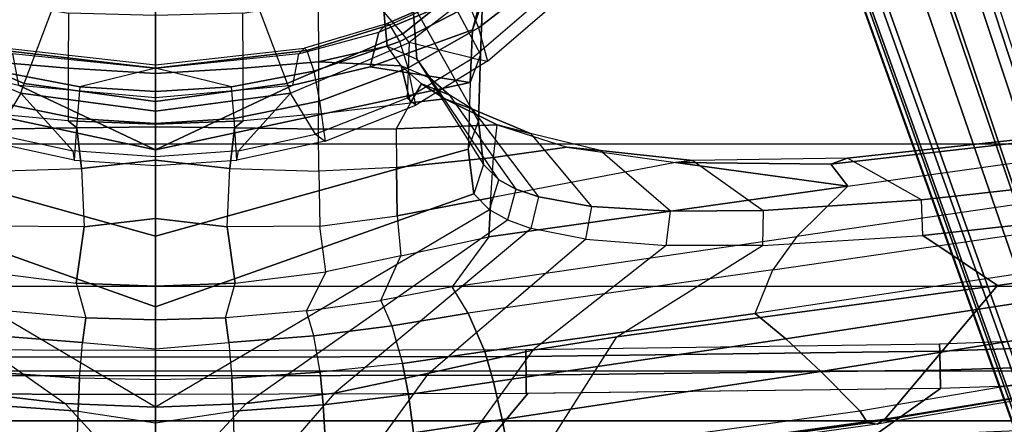
# Model space of a CAD drawing. Units: inches. Extents: x -6 to 183, y -6 to 124.
# Drawn here: x 32 to 35, y 10 to 11 of the extents above; entities that cross this region are included whole.
import ezdxf

# ---------------------------------------------------------------- set-up
doc = ezdxf.new("R2010")
doc.units = ezdxf.units.IN
doc.header["$MEASUREMENT"] = 0
for name, color, linetype in [('SEAT-BASE', 5, 'Continuous'), ('SEAT-FABRIC', 5, 'Continuous'), ('SEAT-FRAME', 5, 'Continuous')]:
    doc.layers.add(name, color=color, linetype=linetype)

# ---------------------------------------------------------------- blocks, each defined once
blk = doc.blocks.new('1cosm_midback_arms_0t')
at = {"layer": 'SEAT-BASE'}
for points in [[(-12.4827, -3.588, 4.6427), (-1.9835, 0.1793, 7.726), (-1.9883, 0.1562, 7.7766), (-12.49, -3.6084, 4.6922)], [(-12.49, -3.6084, 4.6922), (-1.9883, 0.1562, 7.7766), (-1.9763, 0.1079, 7.8018), (-12.4818, -3.6541, 4.7197)], [(-1.9835, 0.1793, 7.726), (-2.8025, -0.115, 7.4436), (-11.8266, -3.355, 4.77), (-12.4827, -3.588, 4.6427)], [(-12.4818, -3.6541, 4.7197), (-1.9763, 0.1079, 7.8018), (-1.8662, -0.2307, 7.8317), (-12.423, -3.8347, 4.7496)], [(-11.8005, -3.3703, 4.7009), (-2.7739, -0.1327, 7.3655), (-2.8025, -0.115, 7.4436), (-11.8266, -3.355, 4.77)], [(-11.7687, -3.4199, 4.6539), (-2.7384, -0.193, 7.3173), (-2.7739, -0.1327, 7.3655), (-11.8005, -3.3703, 4.7009)], [(-11.7365, -3.5229, 4.5728), (-2.8891, -0.4734, 7.1322), (-2.7384, -0.193, 7.3173), (-11.7687, -3.4199, 4.6539)], [(-11.7365, -3.5229, 4.5728), (-2.8891, -0.4734, 7.1322), (-2.7384, -0.193, 7.3173), (-11.7687, -3.4199, 4.6539)], [(-12.423, -3.8347, 4.7496), (-1.8662, -0.2307, 7.8317), (-1.7558, -0.5705, 7.8418), (-12.3637, -4.0172, 4.7597)], [(-11.7169, -3.5997, 4.4629), (-3.08, -0.6892, 6.9012), (-2.8891, -0.4734, 7.1322), (-11.7365, -3.5229, 4.5728)], [(-11.7169, -3.5997, 4.4629), (-3.08, -0.6892, 6.9012), (-2.8891, -0.4734, 7.1322), (-11.7365, -3.5229, 4.5728)], [(-12.3637, -4.0172, 4.7597), (-1.7558, -0.5705, 7.8418), (-1.6454, -0.9103, 7.8317), (-12.3044, -4.1998, 4.7496)], [(-11.6988, -3.7223, 4.0039), (-11.4241, -3.6498, 3.5866), (-2.2931, -0.683, 5.1688), (-3.7062, -1.1031, 6.0034)], [(-2.2931, -0.683, 5.1688), (-2.2566, -0.7953, 5.1688), (-11.3876, -3.7622, 3.5866), (-11.4241, -3.6498, 3.5866)], [(-11.7013, -3.6862, 4.2405), (-3.4046, -0.9427, 6.4814), (-3.08, -0.6892, 6.9012), (-11.7169, -3.5997, 4.4629)], [(-11.7013, -3.6862, 4.2405), (-3.4046, -0.9427, 6.4814), (-3.08, -0.6892, 6.9012), (-11.7169, -3.5997, 4.4629)], [(-3.6467, -1.286, 6.0034), (-2.2566, -0.7953, 5.1688), (-11.3876, -3.7622, 3.5866), (-11.6524, -3.865, 4.0039)], [(-12.3044, -4.1998, 4.7496), (-1.6454, -0.9103, 7.8317), (-1.5354, -1.249, 7.8018), (-12.2458, -4.3804, 4.7197)], [(-11.6988, -3.7223, 4.0039), (-3.7062, -1.1031, 6.0034), (-3.4046, -0.9427, 6.4814), (-11.7013, -3.6862, 4.2405)], [(-11.6988, -3.7223, 4.0039), (-3.7062, -1.1031, 6.0034), (-3.4046, -0.9427, 6.4814), (-11.7013, -3.6862, 4.2405)], [(-12.2458, -4.3804, 4.7197), (-1.5354, -1.249, 7.8018), (-1.5168, -1.2951, 7.7766), (-12.2256, -4.4222, 4.6922)], [(-11.6332, -3.8957, 4.2405), (-3.3085, -1.2386, 6.4814), (-3.6467, -1.286, 6.0034), (-11.6524, -3.865, 4.0039)], [(-11.6332, -3.8957, 4.2405), (-3.3085, -1.2386, 6.4814), (-3.6467, -1.286, 6.0034), (-11.6524, -3.865, 4.0039)], [(-11.595, -3.9748, 4.4629), (-2.8969, -1.2528, 6.9012), (-3.3085, -1.2386, 6.4814), (-11.6332, -3.8957, 4.2405)], [(-11.595, -3.9748, 4.4629), (-2.8969, -1.2528, 6.9012), (-3.3085, -1.2386, 6.4814), (-11.6332, -3.8957, 4.2405)], [(-11.5657, -4.0485, 4.5728), (-2.6156, -1.3152, 7.1322), (-2.8969, -1.2528, 6.9012), (-11.595, -3.9748, 4.4629)], [(-11.5657, -4.0485, 4.5728), (-2.6156, -1.3152, 7.1322), (-2.8969, -1.2528, 6.9012), (-11.595, -3.9748, 4.4629)], [(-12.2256, -4.4222, 4.6922), (-1.5168, -1.2951, 7.7766), (-1.4993, -1.3109, 7.726), (-12.2077, -4.4344, 4.6427)], [(-12.2077, -4.4344, 4.6427), (-11.54, -4.2372, 4.77), (-2.3349, -1.5542, 7.4436), (-1.4993, -1.3109, 7.726)], [(-11.5312, -4.1508, 4.6539), (-2.3289, -1.4534, 7.3173), (-2.6156, -1.3152, 7.1322), (-11.5657, -4.0485, 4.5728)], [(-11.5312, -4.1508, 4.6539), (-2.3289, -1.4534, 7.3173), (-2.6156, -1.3152, 7.1322), (-11.5657, -4.0485, 4.5728)], [(-11.5278, -4.2096, 4.7009), (-2.3221, -1.5231, 7.3655), (-2.3289, -1.4534, 7.3173), (-11.5312, -4.1508, 4.6539)], [(-11.54, -4.2372, 4.77), (-2.3349, -1.5542, 7.4436), (-2.3221, -1.5231, 7.3655), (-11.5278, -4.2096, 4.7009)]]:
    blk.add_3dface(points, dxfattribs=at)
at = {"layer": 'SEAT-FABRIC'}
for points in [[(-9.6006, 8.465, 41.5496), (-9.6006, -8.465, 41.5496), (-10.2349, -7.8318, 42.2531), (-10.2349, 7.8318, 42.2531)], [(-10.2349, -7.8318, 42.2531), (-10.2349, 7.8318, 42.2531), (-10.7563, 6.8482, 42.5162), (-10.7563, -6.8482, 42.5162)], [(-10.7563, 6.8482, 42.5162), (-10.7563, -6.8482, 42.5162), (-11.068, -5.741, 42.5629), (-11.068, 5.741, 42.5629)], [(-11.2506, -4.6033, 42.5518), (-11.068, -5.741, 42.5629), (-11.068, 5.741, 42.5629), (-11.2506, 4.6033, 42.5518)], [(-11.2506, 4.6033, 42.5518), (-11.3579, 3.4559, 42.532), (-11.3579, -3.4559, 42.532), (-11.2506, -4.6033, 42.5518)]]:
    blk.add_3dface(points, dxfattribs=at)
at = {"layer": 'SEAT-FRAME'}
for points in [[(-11.1878, 0.3326, 32.282), (-11.1488, 0.6574, 32.3419), (-10.5437, 1.3798, 31.2766), (-10.5124, 1.2925, 31.05)], [(-11.3386, 1.2105, 41.7043), (-11.3396, 0, 41.6985), (-11.154, 0, 41.4688), (-11.1511, 1.3672, 41.4689)], [(-11.1511, 1.3614, 41.4689), (-11.154, 0, 41.4688), (-11.0854, 0, 41.4249), (-11.0832, 1.361, 41.4249)], [(-11.0832, 1.361, 41.4249), (-11.0854, 0, 41.4249), (-11.0169, 0, 41.4609), (-11.0146, 1.3605, 41.4601)], [(-11.0146, 1.3605, 41.4601), (-11.0169, 0, 41.4609), (-10.9928, 0, 41.5396), (-10.9894, 1.3604, 41.5379)], [(-10.4759, 1.2266, 30.8253), (-10.5124, 1.2925, 31.05), (-11.1878, 0.3326, 32.282), (-11.2011, 0, 32.262)], [(-10.4759, 1.2266, 30.8253), (-10.4171, 1.1692, 30.5171), (-10.832, 0, 31.1172), (-11.2011, 0, 32.262)], [(-10.832, 0, 31.1172), (-10.4171, 1.1692, 30.5171), (-10.2523, 1.1488, 29.7972), (-10.5723, 0, 30.1379)], [(-10.5723, 0, 30.1379), (-10.2523, 1.1488, 29.7972), (-10.0074, 1.1553, 28.5574), (-10.2556, 0, 28.5688)], [(-10.2556, 0, 28.5688), (-10.0074, 1.1553, 28.5574), (-9.9497, 0.7877, 27.1449), (-10.0177, 0.504, 27.1282)], [(-11.0754, 1.0045, 32.4508), (-11.5145, 0.6848, 33.2132), (-11.5412, 0.3179, 33.1029), (-11.1488, 0.6574, 32.3419)], [(-10.0467, 0.4953, 19.9949), (-10.1976, 0.587, 20.1005), (-10.0648, 0.924, 20.0076), (-9.8608, 0.9316, 19.8647)], [(-9.8285, 0.9079, 19.8552), (-9.8608, 0.9316, 19.8647), (-10.0467, 0.4953, 19.9949), (-10.0119, 0.4833, 19.9822)], [(-10.0119, 0.4833, 19.9822), (-9.4761, 0.2815, 19.9419), (-9.4172, 0.5548, 19.8967), (-9.8285, 0.9079, 19.8552)], [(-11.5412, 0.3179, 33.1029), (-11.1488, 0.6574, 32.3419), (-11.1878, 0.3326, 32.282), (-11.5486, 0, 33.0736)], [(-11.2159, 0.2849, 33.2492), (-11.1916, 0.6159, 33.3469), (-11.3338, 0.624, 33.3697), (-11.3587, 0.2886, 33.2695)], [(-11.0941, 0.2795, 33.1722), (-11.0717, 0.6044, 33.2672), (-11.1916, 0.6159, 33.3469), (-11.2159, 0.2849, 33.2492)], [(-10.7445, 0.2922, 32.4411), (-10.8728, 0.2568, 32.7855), (-10.8471, 0.5543, 32.859), (-10.7031, 0.6252, 32.519)], [(-10.7445, 0.2922, 32.4411), (-10.5382, 0.2626, 32.1019), (-10.5354, 0.6033, 32.2144), (-10.7031, 0.6252, 32.519)], [(-10.2231, 0.6227, 20.1742), (-10.1976, 0.587, 20.1005), (-10.2586, 0.3049, 20.1433), (-10.2929, 0.2989, 20.2217)], [(-10.2231, 0.6227, 20.1742), (-10.0759, 0.6022, 21.2441), (-10.1401, 0.2887, 21.2768), (-10.2929, 0.2989, 20.2217)], [(-11.0941, 0.2795, 33.1722), (-10.9634, 0.269, 32.9908), (-10.9385, 0.5811, 33.0749), (-11.0717, 0.6044, 33.2672)], [(-10.9634, 0.269, 32.9908), (-10.8728, 0.2568, 32.7855), (-10.8471, 0.5543, 32.859), (-10.9385, 0.5811, 33.0749)], [(-10.3232, 0.273, 31.8153), (-10.5382, 0.2626, 32.1019), (-10.5354, 0.6033, 32.2144), (-10.3333, 0.6001, 31.9189)], [(-10.3232, 0.273, 31.8153), (-10.1739, 0.2898, 31.5275), (-10.1798, 0.5985, 31.6245), (-10.3333, 0.6001, 31.9189)], [(-10.2586, 0.3049, 20.1433), (-10.0467, 0.4953, 19.9949), (-10.1976, 0.587, 20.1005)], [(-10.1739, 0.2898, 31.5275), (-10.1485, 0.322, 31.4511), (-10.1228, 0.5984, 31.4556), (-10.1798, 0.5985, 31.6245)], [(-9.9555, 0.3216, 30.712), (-10.1485, 0.322, 31.4511), (-10.1228, 0.5984, 31.4556), (-9.9319, 0.5982, 30.7595)], [(-10.0759, 0.6022, 21.2441), (-9.9666, 0.5811, 22.3469), (-10.0242, 0.2782, 22.3715), (-10.1401, 0.2887, 21.2768)], [(-9.9666, 0.5811, 22.3469), (-9.8906, 0.5552, 23.785), (-9.955, 0, 23.8034), (-10.0242, 0.2782, 22.3715)], [(-9.7526, 0.3204, 29.9092), (-9.9555, 0.3216, 30.712), (-9.9319, 0.5982, 30.7595), (-9.7076, 0.597, 29.892)], [(-9.9021, 0.5267, 25.5215), (-9.8821, 0.5466, 24.2855), (-9.9433, 0, 24.2992), (-9.956, 0, 25.524)], [(-9.8906, 0.5552, 23.785), (-9.8821, 0.5466, 24.2855), (-9.9433, 0, 24.2992), (-9.955, 0, 23.8034)], [(-9.9021, 0.5267, 25.5215), (-10.0177, 0.504, 27.1282), (-10.0634, 0, 27.1171), (-9.956, 0, 25.524)], [(-10.113, 0, 20.0413), (-10.2807, 0, 20.1587), (-10.2586, 0.3049, 20.1433), (-10.0467, 0.4953, 19.9949)], [(-10.0177, 0.504, 27.1282), (-10.0634, 0, 27.1171), (-10.2556, 0, 28.5688)], [(-10.0467, 0.4953, 19.9949), (-10.0119, 0.4833, 19.9822), (-10.0773, 0, 20.0276), (-10.113, 0, 20.0413)], [(-9.496, 0, 19.957), (-10.0773, 0, 20.0276), (-10.0119, 0.4833, 19.9822), (-9.4761, 0.2815, 19.9419)], [(-11.1878, 0.3326, 32.282), (-11.5486, 0, 33.0736), (-11.2011, 0, 32.262)], [(-10.88, 0, 32.7665), (-10.7557, 0, 32.4196), (-10.7445, 0.2922, 32.4411), (-10.8728, 0.2568, 32.7855)], [(-10.7445, 0.2922, 32.4411), (-10.7557, 0, 32.4196), (-10.507, 0, 32.0166), (-10.5382, 0.2626, 32.1019)], [(-10.2928, 0, 31.7355), (-10.1712, 0, 31.4874), (-10.1739, 0.2898, 31.5275), (-10.3232, 0.273, 31.8153)], [(-10.2586, 0.3049, 20.1433), (-10.2929, 0.2989, 20.2217), (-10.3133, 0, 20.2356), (-10.2807, 0, 20.1587)], [(-10.1401, 0.2887, 21.2768), (-10.2929, 0.2989, 20.2217), (-10.3133, 0, 20.2356), (-10.1587, 0, 21.2866)], [(-10.1712, 0, 31.4874), (-10.1603, 0, 31.4477), (-10.1485, 0.322, 31.4511), (-10.1739, 0.2898, 31.5275)], [(-10.1603, 0, 31.4477), (-9.975, 0, 30.7164), (-9.9555, 0.3216, 30.712), (-10.1485, 0.322, 31.4511)], [(-9.975, 0, 30.7164), (-9.7619, 0, 29.8616), (-9.7526, 0.3204, 29.9092), (-9.9555, 0.3216, 30.712)], [(-11.403, 0, 33.2395), (-11.3587, 0.2886, 33.2695), (-11.2159, 0.2849, 33.2492), (-11.2586, 0, 33.2338)], [(-11.2159, 0.2849, 33.2492), (-11.2586, 0, 33.2338), (-11.1006, 0, 33.1473), (-11.0941, 0.2795, 33.1722)], [(-11.1006, 0, 33.1473), (-11.0941, 0.2795, 33.1722), (-10.9634, 0.269, 32.9908), (-10.9866, 0, 32.9979)], [(-10.9634, 0.269, 32.9908), (-10.9866, 0, 32.9979), (-10.88, 0, 32.7665), (-10.8728, 0.2568, 32.7855)], [(-10.507, 0, 32.0166), (-10.2928, 0, 31.7355), (-10.3232, 0.273, 31.8153), (-10.5382, 0.2626, 32.1019)], [(-10.0242, 0.2782, 22.3715), (-10.1401, 0.2887, 21.2768), (-10.1587, 0, 21.2866), (-10.0409, 0, 22.3789)], [(-9.955, 0, 23.8034), (-10.0242, 0.2782, 22.3715), (-10.0409, 0, 22.3789)], [(-11.2011, 0, 32.262), (-11.2011, 0, 32.262), (-11.5486, 0, 33.0736), (-11.1878, -0.3326, 32.282)], [(-11.2011, 0, 32.262), (-11.1878, -0.3326, 32.282), (-10.5124, -1.2925, 31.05), (-10.4759, -1.2266, 30.8253)], [(-11.2011, 0, 32.262), (-10.832, 0, 31.1172), (-10.4171, -1.1692, 30.5171), (-10.4759, -1.2266, 30.8253)], [(-10.9866, 0, 32.9979), (-10.9634, -0.269, 32.9908), (-11.0941, -0.2795, 33.1722), (-11.1006, 0, 33.1473)], [(-10.8728, -0.2568, 32.7855), (-10.88, 0, 32.7665), (-10.9866, 0, 32.9979), (-10.9634, -0.269, 32.9908)], [(-10.8728, -0.2568, 32.7855), (-10.7445, -0.2922, 32.4411), (-10.7557, 0, 32.4196), (-10.88, 0, 32.7665)], [(-10.5723, 0, 30.1379), (-10.2523, -1.1488, 29.7972), (-10.4171, -1.1692, 30.5171), (-10.832, 0, 31.1172)], [(-10.2556, 0, 28.5688), (-10.0074, -1.1553, 28.5574), (-10.2523, -1.1488, 29.7972), (-10.5723, 0, 30.1379)], [(-10.5382, -0.2626, 32.1019), (-10.3232, -0.273, 31.8153), (-10.2928, 0, 31.7355), (-10.507, 0, 32.0166)], [(-10.3232, -0.273, 31.8153), (-10.1739, -0.2898, 31.5275), (-10.1712, 0, 31.4874), (-10.2928, 0, 31.7355)], [(-10.2807, 0, 20.1587), (-10.3133, 0, 20.2356), (-10.2929, -0.2989, 20.2217), (-10.2586, -0.3049, 20.1433)], [(-10.1587, 0, 21.2866), (-10.3133, 0, 20.2356), (-10.2929, -0.2989, 20.2217), (-10.1401, -0.2887, 21.2768)], [(-10.2556, 0, 28.5688), (-10.2556, 0, 28.5688), (-10.0634, 0, 27.1171), (-10.0177, -0.504, 27.1282)], [(-10.1739, -0.2898, 31.5275), (-10.1485, -0.322, 31.4511), (-10.1603, 0, 31.4477), (-10.1712, 0, 31.4874)], [(-10.1485, -0.322, 31.4511), (-9.9555, -0.3216, 30.712), (-9.975, 0, 30.7164), (-10.1603, 0, 31.4477)], [(-10.0409, 0, 22.3789), (-10.1587, 0, 21.2866), (-10.1401, -0.2887, 21.2768), (-10.0242, -0.2782, 22.3715)], [(-9.956, 0, 25.524), (-10.0634, 0, 27.1171), (-10.0177, -0.504, 27.1282), (-9.9021, -0.5267, 25.5215)], [(-10.0409, 0, 22.3789), (-10.0409, 0, 22.3789), (-10.0242, -0.2782, 22.3715), (-9.955, 0, 23.8034)], [(-10.0242, -0.2782, 22.3715), (-9.955, 0, 23.8034), (-9.8906, -0.5552, 23.785), (-9.9666, -0.5811, 22.3469)], [(-9.956, 0, 25.524), (-9.9433, 0, 24.2992), (-9.8821, -0.5466, 24.2855), (-9.9021, -0.5267, 25.5215)], [(-9.955, 0, 23.8034), (-9.9433, 0, 24.2992), (-9.8821, -0.5466, 24.2855), (-9.8906, -0.5552, 23.785)], [(-11.5486, 0, 33.0736), (-11.1878, -0.3326, 32.282), (-11.1488, -0.6574, 32.3419), (-11.5412, -0.3179, 33.1029)], [(-11.2586, 0, 33.2338), (-11.2159, -0.2849, 33.2492), (-11.3587, -0.2886, 33.2695), (-11.403, 0, 33.2395)], [(-11.1511, -1.3672, 41.4689), (-11.154, 0, 41.4688), (-11.3396, 0, 41.6985), (-11.3386, -1.2105, 41.7043)], [(-11.0941, -0.2795, 33.1722), (-11.1006, 0, 33.1473), (-11.2586, 0, 33.2338), (-11.2159, -0.2849, 33.2492)], [(-11.1511, -1.3614, 41.4689), (-11.154, 0, 41.4688), (-11.0854, 0, 41.4249), (-11.0832, -1.361, 41.4249)], [(-11.0832, -1.361, 41.4249), (-11.0854, 0, 41.4249), (-11.0169, 0, 41.4609), (-11.0146, -1.3605, 41.4601)], [(-11.0146, -1.3605, 41.4601), (-11.0169, 0, 41.4609), (-10.9928, 0, 41.5396), (-10.9894, -1.3604, 41.5379)], [(-10.5382, -0.2626, 32.1019), (-10.507, 0, 32.0166), (-10.7557, 0, 32.4196), (-10.7445, -0.2922, 32.4411)], [(-10.0467, -0.4953, 19.9949), (-10.2586, -0.3049, 20.1433), (-10.2807, 0, 20.1587), (-10.113, 0, 20.0413)], [(-10.0177, -0.504, 27.1282), (-9.9497, -0.7877, 27.1449), (-10.0074, -1.1553, 28.5574), (-10.2556, 0, 28.5688)], [(-10.113, 0, 20.0413), (-10.0773, 0, 20.0276), (-10.0119, -0.4833, 19.9822), (-10.0467, -0.4953, 19.9949)], [(-9.4761, -0.2815, 19.9419), (-10.0119, -0.4833, 19.9822), (-10.0773, 0, 20.0276), (-9.496, 0, 19.957)], [(-9.9555, -0.3216, 30.712), (-9.7526, -0.3204, 29.9092), (-9.7619, 0, 29.8616), (-9.975, 0, 30.7164)], [(-11.3587, -0.2886, 33.2695), (-11.3338, -0.624, 33.3697), (-11.1916, -0.6159, 33.3469), (-11.2159, -0.2849, 33.2492)], [(-11.2159, -0.2849, 33.2492), (-11.1916, -0.6159, 33.3469), (-11.0717, -0.6044, 33.2672), (-11.0941, -0.2795, 33.1722)], [(-11.0717, -0.6044, 33.2672), (-10.9385, -0.5811, 33.0749), (-10.9634, -0.269, 32.9908), (-11.0941, -0.2795, 33.1722)], [(-10.9385, -0.5811, 33.0749), (-10.8471, -0.5543, 32.859), (-10.8728, -0.2568, 32.7855), (-10.9634, -0.269, 32.9908)], [(-10.7031, -0.6252, 32.519), (-10.8471, -0.5543, 32.859), (-10.8728, -0.2568, 32.7855), (-10.7445, -0.2922, 32.4411)], [(-10.7031, -0.6252, 32.519), (-10.5354, -0.6033, 32.2144), (-10.5382, -0.2626, 32.1019), (-10.7445, -0.2922, 32.4411)], [(-10.3333, -0.6001, 31.9189), (-10.5354, -0.6033, 32.2144), (-10.5382, -0.2626, 32.1019), (-10.3232, -0.273, 31.8153)], [(-10.3333, -0.6001, 31.9189), (-10.1798, -0.5985, 31.6245), (-10.1739, -0.2898, 31.5275), (-10.3232, -0.273, 31.8153)], [(-10.2929, -0.2989, 20.2217), (-10.1401, -0.2887, 21.2768), (-10.0759, -0.6022, 21.2441), (-10.2231, -0.6227, 20.1742)], [(-10.1401, -0.2887, 21.2768), (-10.0242, -0.2782, 22.3715), (-9.9666, -0.5811, 22.3469), (-10.0759, -0.6022, 21.2441)], [(-9.8285, -0.9079, 19.8552), (-9.4172, -0.5548, 19.8967), (-9.4761, -0.2815, 19.9419), (-10.0119, -0.4833, 19.9822)], [(-11.1488, -0.6574, 32.3419), (-11.5412, -0.3179, 33.1029), (-11.5145, -0.6848, 33.2132), (-11.0754, -1.0045, 32.4508)], [(-10.2929, -0.2989, 20.2217), (-10.2586, -0.3049, 20.1433), (-10.1976, -0.587, 20.1005), (-10.2231, -0.6227, 20.1742)], [(-10.1976, -0.587, 20.1005), (-10.1976, -0.587, 20.1005), (-10.0467, -0.4953, 19.9949), (-10.2586, -0.3049, 20.1433)], [(-10.1798, -0.5985, 31.6245), (-10.1228, -0.5984, 31.4556), (-10.1485, -0.322, 31.4511), (-10.1739, -0.2898, 31.5275)], [(-9.9319, -0.5982, 30.7595), (-10.1228, -0.5984, 31.4556), (-10.1485, -0.322, 31.4511), (-9.9555, -0.3216, 30.712)], [(-9.7076, -0.597, 29.892), (-9.9319, -0.5982, 30.7595), (-9.9555, -0.3216, 30.712), (-9.7526, -0.3204, 29.9092)], [(-10.5124, -1.2925, 31.05), (-10.5437, -1.3798, 31.2766), (-11.1488, -0.6574, 32.3419), (-11.1878, -0.3326, 32.282)], [(-9.8608, -0.9316, 19.8647), (-10.0648, -0.924, 20.0076), (-10.1976, -0.587, 20.1005), (-10.0467, -0.4953, 19.9949)], [(-10.0119, -0.4833, 19.9822), (-10.0467, -0.4953, 19.9949), (-9.8608, -0.9316, 19.8647), (-9.8285, -0.9079, 19.8552)], [(-10.0177, -0.504, 27.1282), (-9.9021, -0.5267, 25.5215), (-9.8224, -0.8199, 25.518), (-9.9497, -0.7877, 27.1449)], [(-9.8821, -0.5466, 24.2855), (-9.9021, -0.5267, 25.5215), (-9.8224, -0.8199, 25.518), (-9.7919, -0.8484, 24.2658)], [(-10.8083, -0.8271, 32.9851), (-10.9023, -0.868, 33.2223), (-10.9385, -0.5811, 33.0749), (-10.8471, -0.5543, 32.859)], [(-10.8083, -0.8271, 32.9851), (-10.6446, -0.9007, 32.6285), (-10.7031, -0.6252, 32.519), (-10.8471, -0.5543, 32.859)], [(-9.8906, -0.5552, 23.785), (-9.9666, -0.5811, 22.3469), (-9.8572, -0.8976, 22.3013), (-9.7957, -0.8606, 23.7587)], [(-9.8821, -0.5466, 24.2855), (-9.8906, -0.5552, 23.785), (-9.7957, -0.8606, 23.7587), (-9.7919, -0.8484, 24.2658)], [(-9.321, -0.8121, 19.8236), (-9.6069, -1.1847, 19.7033), (-9.8285, -0.9079, 19.8552), (-9.4172, -0.5548, 19.8967)], [(-11.1916, -0.6159, 33.3469), (-11.1547, -0.9287, 33.5218), (-11.0399, -0.9076, 33.4363), (-11.0717, -0.6044, 33.2672)], [(-10.9023, -0.868, 33.2223), (-11.0399, -0.9076, 33.4363), (-11.0717, -0.6044, 33.2672), (-10.9385, -0.5811, 33.0749)], [(-10.4973, -0.8879, 32.3241), (-10.6446, -0.9007, 32.6285), (-10.7031, -0.6252, 32.519), (-10.5354, -0.6033, 32.2144)], [(-10.4973, -0.8879, 32.3241), (-10.3201, -0.8852, 32.021), (-10.3333, -0.6001, 31.9189), (-10.5354, -0.6033, 32.2144)], [(-10.178, -0.8837, 31.7227), (-10.3201, -0.8852, 32.021), (-10.3333, -0.6001, 31.9189), (-10.1798, -0.5985, 31.6245)], [(-10.1976, -0.587, 20.1005), (-10.2231, -0.6227, 20.1742), (-10.0906, -0.9566, 20.0842), (-10.0648, -0.924, 20.0076)], [(-10.0759, -0.6022, 21.2441), (-10.2231, -0.6227, 20.1742), (-10.0906, -0.9566, 20.0842), (-9.9543, -0.9274, 21.1831)], [(-10.0829, -0.9361, 31.4566), (-10.178, -0.8837, 31.7227), (-10.1798, -0.5985, 31.6245), (-10.1228, -0.5984, 31.4556)], [(-10.0829, -0.9361, 31.4566), (-9.947, -0.9019, 30.9643), (-9.9319, -0.5982, 30.7595), (-10.1228, -0.5984, 31.4556)], [(-9.9666, -0.5811, 22.3469), (-10.0759, -0.6022, 21.2441), (-9.9543, -0.9274, 21.1831), (-9.8572, -0.8976, 22.3013)], [(-9.8746, -0.8504, 30.6836), (-9.8746, -0.8504, 30.6836), (-9.9319, -0.5982, 30.7595), (-9.947, -0.9019, 30.9643)], [(-9.8746, -0.8504, 30.6836), (-9.6675, -0.8313, 29.8798), (-9.7076, -0.597, 29.892), (-9.9319, -0.5982, 30.7595)], [(-11.3338, -0.624, 33.3697), (-11.2947, -0.9471, 33.5516), (-11.1547, -0.9287, 33.5218), (-11.1916, -0.6159, 33.3469)], [(-11.5145, -0.6848, 33.2132), (-11.0754, -1.0045, 32.4508), (-10.9917, -1.3861, 32.651), (-11.4723, -1.0386, 33.4103)], [(-10.5437, -1.3798, 31.2766), (-11.1488, -0.6574, 32.3419), (-11.0754, -1.0045, 32.4508), (-10.5832, -1.5797, 31.665)], [(-9.9497, -0.7877, 27.1449), (-9.9497, -0.7877, 27.1449), (-9.8136, -1.1644, 27.1799), (-10.0074, -1.1553, 28.5574)], [(-9.8224, -0.8199, 25.518), (-9.66, -1.2056, 25.5101), (-9.8136, -1.1644, 27.1799), (-9.9497, -0.7877, 27.1449)], [(-10.8556, -1.1489, 33.4074), (-10.7588, -1.0896, 33.1433), (-10.8083, -0.8271, 32.9851), (-10.9023, -0.868, 33.2223)], [(-10.575, -1.2247, 32.8047), (-10.7588, -1.0896, 33.1433), (-10.8083, -0.8271, 32.9851), (-10.6446, -0.9007, 32.6285)], [(-9.7197, -0.9452, 29.859), (-9.6675, -0.8313, 29.8798), (-9.8746, -0.8504, 30.6836), (-9.9225, -0.9602, 30.6571)], [(-9.8224, -0.8199, 25.518), (-9.7919, -0.8484, 24.2658), (-9.6829, -1.0974, 24.2423), (-9.66, -1.2056, 25.5101)], [(-10.9967, -1.2094, 33.6496), (-10.8556, -1.1489, 33.4074), (-10.9023, -0.868, 33.2223), (-11.0399, -0.9076, 33.4363)], [(-9.8746, -0.8504, 30.6836), (-9.9225, -0.9602, 30.6571), (-9.9925, -1.0096, 30.9349), (-9.947, -0.9019, 30.9643)], [(-9.8572, -0.8976, 22.3013), (-9.7957, -0.8606, 23.7587), (-9.6812, -1.1113, 23.7273), (-9.7251, -1.1534, 22.2465)], [(-9.7919, -0.8484, 24.2658), (-9.7957, -0.8606, 23.7587), (-9.6812, -1.1113, 23.7273), (-9.6829, -1.0974, 24.2423)], [(-10.575, -1.2247, 32.8047), (-10.431, -1.232, 32.4755), (-10.4973, -0.8879, 32.3241), (-10.6446, -0.9007, 32.6285)], [(-10.431, -1.232, 32.4755), (-10.2839, -1.2412, 32.1644), (-10.3201, -0.8852, 32.021), (-10.4973, -0.8879, 32.3241)], [(-10.2839, -1.2412, 32.1644), (-10.1632, -1.2554, 31.8631), (-10.178, -0.8837, 31.7227), (-10.3201, -0.8852, 32.021)], [(-10.1632, -1.2554, 31.8631), (-10.0676, -1.0632, 31.4535), (-10.0829, -0.9361, 31.4566), (-10.178, -0.8837, 31.7227)], [(-10.0124, -0.9766, 31.2252), (-10.0124, -0.9766, 31.2252), (-9.947, -0.9019, 30.9643), (-10.0829, -0.9361, 31.4566)], [(-9.9925, -1.0096, 30.9349), (-9.947, -0.9019, 30.9643), (-10.0124, -0.9766, 31.2252), (-10.0531, -1.0791, 31.1854)], [(-9.9543, -0.9274, 21.1831), (-9.8572, -0.8976, 22.3013), (-9.7251, -1.1534, 22.2465), (-9.807, -1.1869, 21.1098)], [(-11.2947, -0.9471, 33.5516), (-11.2466, -1.2737, 33.7874), (-11.1071, -1.242, 33.7453), (-11.1547, -0.9287, 33.5218)], [(-11.1547, -0.9287, 33.5218), (-11.1071, -1.242, 33.7453), (-10.9967, -1.2094, 33.6496), (-11.0399, -0.9076, 33.4363)], [(-10.0906, -0.9566, 20.0842), (-10.0648, -0.924, 20.0076), (-9.9185, -1.1644, 19.9051), (-9.9296, -1.2198, 19.9749)], [(-10.0906, -0.9566, 20.0842), (-9.9543, -0.9274, 21.1831), (-9.807, -1.1869, 21.1098), (-9.9296, -1.2198, 19.9749)], [(-10.0124, -0.9766, 31.2252), (-10.0124, -0.9766, 31.2252), (-10.0829, -0.9361, 31.4566), (-10.0676, -1.0632, 31.4535)], [(-10.0648, -0.924, 20.0076), (-10.0648, -0.924, 20.0076), (-9.9185, -1.1644, 19.9051), (-9.8608, -0.9316, 19.8647)], [(-9.8608, -0.9316, 19.8647), (-9.8285, -0.9079, 19.8552), (-9.6069, -1.1847, 19.7033), (-9.6376, -1.2183, 19.7085)], [(-11.4367, -0.962, 33.5268), (-11.3923, -1.3014, 33.7675), (-11.2466, -1.2737, 33.7874), (-11.2947, -0.9471, 33.5516)], [(-10.3654, -1.2608, 30.8366), (-9.9925, -1.0096, 30.9349), (-9.9225, -0.9602, 30.6571), (-10.3092, -1.2053, 30.5329)], [(-9.9225, -0.9602, 30.6571), (-10.3092, -1.2053, 30.5329), (-10.1494, -1.1865, 29.8264), (-9.7197, -0.9452, 29.859)], [(-10.1494, -1.1865, 29.8264), (-9.7197, -0.9452, 29.859), (-9.4605, -0.9573, 28.6007), (-9.9045, -1.1936, 28.5778)], [(-10.1061, -1.1643, 31.4166), (-10.0531, -1.0791, 31.1854), (-10.0124, -0.9766, 31.2252), (-10.0676, -1.0632, 31.4535)], [(-9.4605, -0.9573, 28.6007), (-9.9045, -1.1936, 28.5778), (-9.7094, -1.2015, 27.193), (-9.2683, -0.9601, 27.2248)], [(-11.0754, -1.0045, 32.4508), (-10.5832, -1.5797, 31.665), (-10.6063, -1.8764, 32.0963), (-10.9917, -1.3861, 32.651)], [(-10.0531, -1.0791, 31.1854), (-10.3994, -1.3241, 31.0566), (-10.3654, -1.2608, 30.8366), (-9.9925, -1.0096, 30.9349)], [(-10.9917, -1.3861, 32.651), (-11.4723, -1.0386, 33.4103), (-11.4239, -1.3885, 33.6576), (-10.9418, -1.6943, 32.8526)], [(-10.4279, -1.408, 31.279), (-10.1061, -1.1643, 31.4166), (-10.0531, -1.0791, 31.1854), (-10.3994, -1.3241, 31.0566)], [(-10.1632, -1.2554, 31.8631), (-10.1956, -1.3774, 31.8516), (-10.1061, -1.1643, 31.4166), (-10.0676, -1.0632, 31.4535)], [(-10.5733, -2.3568, 33.9849), (-10.6967, -2.2676, 34.173), (-10.8556, -1.1489, 33.4074), (-10.7588, -1.0896, 33.1433)], [(-10.5733, -2.3568, 33.9849), (-10.3884, -2.5442, 33.7012), (-10.575, -1.2247, 32.8047), (-10.7588, -1.0896, 33.1433)], [(-10.8568, -2.2033, 34.3379), (-10.6967, -2.2676, 34.173), (-10.8556, -1.1489, 33.4074), (-10.9967, -1.2094, 33.6496)], [(-10.3092, -1.2053, 30.5329), (-10.4171, -1.1692, 30.5171), (-10.2523, -1.1488, 29.7972), (-10.1494, -1.1865, 29.8264)], [(-10.2523, -1.1488, 29.7972), (-10.1494, -1.1865, 29.8264), (-9.9045, -1.1936, 28.5778), (-10.0074, -1.1553, 28.5574)], [(-9.9045, -1.1936, 28.5778), (-10.0074, -1.1553, 28.5574), (-9.8136, -1.1644, 27.1799), (-9.7093, -1.2015, 27.193)], [(-9.7251, -1.1534, 22.2465), (-9.807, -1.1869, 21.1098), (-9.6394, -1.4038, 21.0245), (-9.5784, -1.3688, 22.1825)], [(-10.4759, -1.2266, 30.8253), (-10.3654, -1.2608, 30.8366), (-10.3092, -1.2053, 30.5329), (-10.4171, -1.1692, 30.5171)], [(-10.1956, -1.3774, 31.8516), (-10.4628, -1.6012, 31.6636), (-10.4279, -1.408, 31.279), (-10.1061, -1.1643, 31.4166)], [(-9.9185, -1.1644, 19.9051), (-9.9296, -1.2198, 19.9749), (-9.7415, -1.4372, 19.8472), (-9.7342, -1.3788, 19.7761)], [(-9.807, -1.1869, 21.1098), (-9.9296, -1.2198, 19.9749), (-9.7415, -1.4372, 19.8472), (-9.6394, -1.4038, 21.0245)], [(-9.7094, -1.2015, 27.193), (-9.8136, -1.1644, 27.1799), (-9.66, -1.2056, 25.5101), (-9.5573, -1.2386, 25.5175)], [(-11.3386, -1.2105, 41.7043), (-11.3097, -2.6338, 41.7067), (-11.1319, -2.8848, 41.4732), (-11.1511, -1.3672, 41.4689)], [(-11.1071, -1.242, 33.7453), (-10.9492, -2.3157, 34.4949), (-10.8568, -2.2033, 34.3379), (-10.9967, -1.2094, 33.6496)], [(-10.3884, -2.5442, 33.7012), (-10.3012, -1.9098, 32.7935), (-10.431, -1.232, 32.4755), (-10.575, -1.2247, 32.8047)], [(-10.3994, -1.3241, 31.0566), (-10.5124, -1.2925, 31.05), (-10.4759, -1.2266, 30.8253), (-10.3654, -1.2608, 30.8366)], [(-11.2466, -1.2737, 33.7874), (-11.0692, -2.4442, 34.6163), (-10.9492, -2.3157, 34.4949), (-11.1071, -1.242, 33.7453)], [(-10.2457, -1.511, 32.2832), (-10.3012, -1.9098, 32.7935), (-10.431, -1.232, 32.4755), (-10.2839, -1.2412, 32.1644)], [(-10.2457, -1.511, 32.2832), (-10.2457, -1.511, 32.2832), (-10.2839, -1.2412, 32.1644), (-10.1632, -1.2554, 31.8631)], [(-10.258, -1.634, 32.2679), (-10.1956, -1.3774, 31.8516), (-10.1632, -1.2554, 31.8631), (-10.2457, -1.511, 32.2832)], [(-11.2582, -2.6162, 34.6474), (-11.4385, -1.3302, 33.7359), (-11.3923, -1.3014, 33.7675), (-11.214, -2.5882, 34.6778)], [(-11.3923, -1.3014, 33.7675), (-11.214, -2.5882, 34.6778), (-11.0692, -2.4442, 34.6163), (-11.2466, -1.2737, 33.7874)], [(-10.5437, -1.3798, 31.2766), (-10.4279, -1.408, 31.279), (-10.3994, -1.3241, 31.0566), (-10.5124, -1.2925, 31.05)], [(-11.2629, -2.6515, 34.5986), (-11.4416, -1.3668, 33.6848), (-11.4385, -1.3302, 33.7359), (-11.2582, -2.6162, 34.6474)], [(-11.4416, -1.3668, 33.6848), (-11.4239, -1.3885, 33.6576), (-11.2452, -2.68, 34.5737), (-11.2629, -2.6515, 34.5986)], [(-11.1319, -2.8848, 41.4732), (-11.1511, -1.3614, 41.4689), (-11.0832, -1.361, 41.4249), (-11.0654, -2.8832, 41.4261)], [(-11.0654, -2.8832, 41.4261), (-11.0832, -1.361, 41.4249), (-11.0146, -1.3605, 41.4601), (-10.9953, -2.8814, 41.4589)], [(-10.9953, -2.8814, 41.4589), (-11.0146, -1.3605, 41.4601), (-10.9894, -1.3604, 41.5379), (-10.9676, -2.8805, 41.5364)], [(-11.4239, -1.3885, 33.6576), (-10.9418, -1.6943, 32.8526), (-10.7531, -3.0941, 33.8108), (-11.2452, -2.68, 34.5737)], [(-10.6063, -1.8764, 32.0963), (-10.9917, -1.3861, 32.651), (-10.9418, -1.6943, 32.8526), (-10.6069, -2.2299, 32.4999)], [(-10.4628, -1.6012, 31.6636), (-10.5832, -1.5797, 31.665), (-10.5437, -1.3798, 31.2766), (-10.4279, -1.408, 31.279)], [(-10.4808, -1.8917, 32.0956), (-10.258, -1.634, 32.2679), (-10.1956, -1.3774, 31.8516), (-10.4628, -1.6012, 31.6636)], [(-10.294, -1.9741, 32.7395), (-10.258, -1.634, 32.2679), (-10.2457, -1.511, 32.2832), (-10.3012, -1.9098, 32.7935)], [(-10.6063, -1.8764, 32.0963), (-10.4808, -1.8917, 32.0956), (-10.4628, -1.6012, 31.6636), (-10.5832, -1.5797, 31.665)], [(-10.294, -1.9741, 32.7395), (-10.4777, -2.233, 32.4934), (-10.4808, -1.8917, 32.0956), (-10.258, -1.634, 32.2679)], [(-10.9418, -1.6943, 32.8526), (-10.6069, -2.2299, 32.4999), (-10.5701, -2.8199, 33.0306), (-10.7531, -3.0941, 33.8108)], [(-10.4777, -2.233, 32.4934), (-10.6069, -2.2299, 32.4999), (-10.6063, -1.8764, 32.0963), (-10.4808, -1.8917, 32.0956)], [(-10.308, -2.4811, 33.4219), (-10.308, -2.4811, 33.4219), (-10.3012, -1.9098, 32.7935), (-10.3884, -2.5442, 33.7012)], [(-10.286, -2.5426, 33.3434), (-10.294, -1.9741, 32.7395), (-10.3011, -1.91, 32.7939), (-10.308, -2.4811, 33.4219)], [(-10.439, -2.8146, 33.0229), (-10.286, -2.5426, 33.3434), (-10.294, -1.9741, 32.7395), (-10.4777, -2.233, 32.4934)], [(-10.9492, -2.3157, 34.4949), (-10.5562, -4.8715, 36.2852), (-10.4638, -4.8227, 36.1576), (-10.8568, -2.2033, 34.3379)], [(-10.3336, -4.7579, 35.8939), (-10.4638, -4.8227, 36.1576), (-10.8568, -2.2033, 34.3379), (-10.6967, -2.2676, 34.173)], [(-10.5702, -2.8199, 33.0305), (-10.439, -2.8146, 33.0229), (-10.4777, -2.233, 32.4934), (-10.6069, -2.2299, 32.4999)], [(-10.3336, -4.7579, 35.8939), (-10.2319, -4.7056, 35.615), (-10.5733, -2.3568, 33.9849), (-10.6967, -2.2676, 34.173)], [(-11.0692, -2.4442, 34.6163), (-10.6692, -4.9384, 36.3843), (-10.5562, -4.8715, 36.2852), (-10.9492, -2.3157, 34.4949)], [(-10.0561, -4.9235, 35.3893), (-10.2319, -4.7056, 35.615), (-10.5733, -2.3568, 33.9849), (-10.3884, -2.5442, 33.7012)], [(-11.214, -2.5882, 34.6778), (-10.7977, -5.0275, 36.4342), (-10.6692, -4.9384, 36.3843), (-11.0692, -2.4442, 34.6163)], [(-10.0561, -4.9235, 35.3893), (-10.0249, -4.9536, 35.3319), (-10.308, -2.4811, 33.4219), (-10.3884, -2.5442, 33.7012)], [(-10.0249, -4.9536, 35.3319), (-10.0128, -5.0509, 35.2877), (-10.286, -2.5426, 33.3434), (-10.308, -2.4811, 33.4219)], [(-10.0128, -5.0509, 35.2877), (-10.1494, -5.428, 35.0806), (-10.439, -2.8146, 33.0229), (-10.286, -2.5426, 33.3434)], [(-10.8505, -5.0622, 36.401), (-11.2582, -2.6162, 34.6474), (-11.214, -2.5882, 34.6778), (-10.7977, -5.0275, 36.4342)], [(-11.3097, -2.6338, 41.7067), (-11.2646, -3.6654, 41.7162), (-11.0965, -3.9226, 41.4812), (-11.1319, -2.8848, 41.4732)], [(-10.8472, -5.104, 36.3431), (-11.2629, -2.6515, 34.5986), (-11.2582, -2.6162, 34.6474), (-10.8505, -5.0622, 36.401)], [(-11.2629, -2.6515, 34.5986), (-11.2629, -2.6515, 34.5986), (-11.2452, -2.68, 34.5737), (-10.8472, -5.104, 36.3431)], [(-11.2452, -2.68, 34.5737), (-10.7531, -3.0941, 33.8108), (-10.4198, -5.4475, 35.5224), (-10.8472, -5.104, 36.3431)], [(-10.5701, -2.8199, 33.0306), (-10.2825, -5.4379, 35.0886), (-10.4198, -5.4475, 35.5224), (-10.7531, -3.0941, 33.8108)], [(-10.1494, -5.428, 35.0806), (-10.2825, -5.4379, 35.0886), (-10.5702, -2.8199, 33.0305), (-10.439, -2.8146, 33.0229)], [(-11.0965, -3.9226, 41.4812), (-11.1319, -2.8848, 41.4732), (-11.0654, -2.8832, 41.4261), (-11.0317, -3.9192, 41.4282)], [(-11.0317, -3.9192, 41.4282), (-11.0654, -2.8832, 41.4261), (-10.9953, -2.8814, 41.4589), (-10.9587, -3.9152, 41.4582)], [(-10.9587, -3.9152, 41.4582), (-10.9953, -2.8814, 41.4589), (-10.9676, -2.8805, 41.5364), (-10.9285, -3.9134, 41.5371)]]:
    blk.add_3dface(points, dxfattribs=at)

msp = doc.modelspace()

# ---------------------------------------------------------------- block references
at = {"ltscale": 10, "rotation": 90}
msp.add_blockref('1cosm_midback_arms_0t', (32.2389, 21.2005), dxfattribs=at)

doc.saveas('drawing.dxf')
